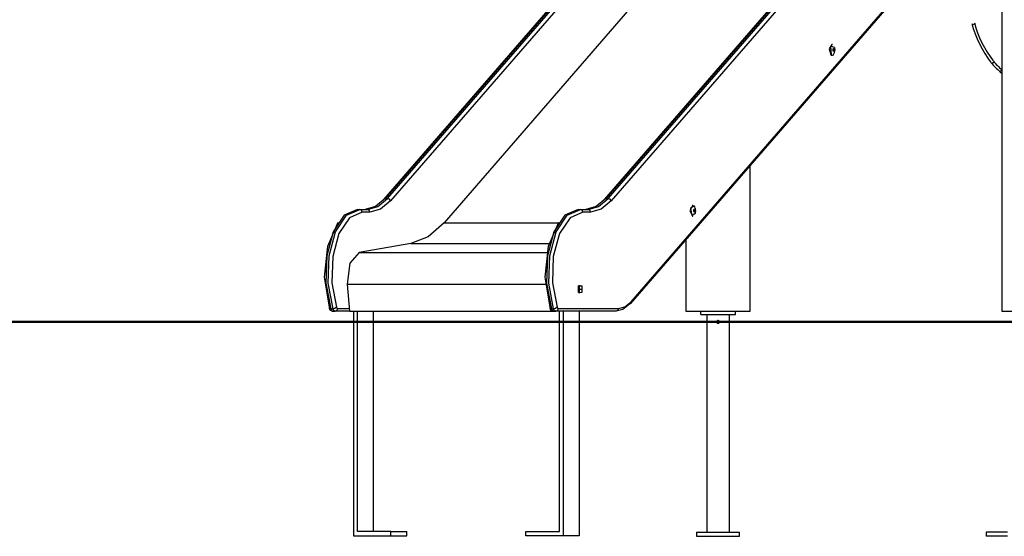
# Model space of a CAD drawing. Units: inches. Extents: x 255 to 331, y 152 to 270.
# Drawn here: x 264 to 282, y 250 to 259 of the extents above; entities that cross this region are included whole.
import ezdxf

# ---------------------------------------------------------------- set-up
doc = ezdxf.new("R2010")
doc.units = ezdxf.units.IN
doc.header["$MEASUREMENT"] = 0
doc.layers.add('Ebene 1', color=7, linetype='Continuous')

msp = doc.modelspace()

# ---------------------------------------------------------------- linework, layer by layer
at = {"layer": 'Ebene 1', "color": 179, "lineweight": 25, "true_color": 0x1a171b}
for points in [[(282.395, 262.048), (282.395, 253.898)], [(277.508, 261.914), (271.997, 255.55)], [(275.727, 261.593), (270.874, 255.988)], [(275.745, 261.594), (270.899, 255.999)], [(270.943, 255.999), (275.788, 261.594)], [(279.841, 261.593), (274.988, 255.988)], [(279.859, 261.594), (275.013, 255.999)], [(275.056, 255.999), (279.902, 261.594)], [(275.844, 261.551), (270.998, 255.956)], [(279.958, 261.551), (275.112, 255.956)], [(275.478, 254.042), (280.46, 259.795)], [(275.484, 254.075), (280.458, 259.819)], [(281.841, 259.244), (281.855, 259.248), (281.889, 259.258)], [(279.227, 258.873), (279.178, 258.795), (279.206, 258.682)], [(279.279, 258.821), (279.199, 258.841), (279.214, 258.682)], [(279.236, 258.873), (279.227, 258.873)], [(279.206, 258.682), (279.216, 258.675), (279.227, 258.673)], [(279.214, 258.682), (279.251, 258.678), (279.279, 258.725)], [(279.227, 258.673), (279.236, 258.673)], [(279.258, 258.802), (279.253, 258.794), (279.247, 258.785)], [(279.247, 258.785), (279.248, 258.771), (279.248, 258.756)], [(279.273, 258.761), (279.248, 258.761)], [(279.248, 258.756), (279.255, 258.75), (279.261, 258.744)], [(279.271, 258.789), (279.25, 258.789)], [(279.271, 258.789), (279.265, 258.796), (279.258, 258.802)], [(279.261, 258.744), (279.267, 258.753), (279.273, 258.761)], [(279.273, 258.761), (279.273, 258.775), (279.271, 258.789)], [(282.212, 258.523), (282.223, 258.532), (282.251, 258.554)], [(282.361, 258.365), (282.371, 258.376), (282.394, 258.402)], [(277.706, 254.328), (277.706, 256.615)], [(270.899, 255.999), (270.718, 255.849), (270.524, 255.798)], [(270.568, 255.798), (270.762, 255.849), (270.943, 255.999)], [(270.998, 255.956), (270.811, 255.801), (270.611, 255.748)], [(270.899, 255.999), (270.885, 255.996), (270.874, 255.988)], [(270.899, 255.999), (270.943, 255.999)], [(270.998, 255.956), (270.977, 255.986), (270.943, 255.999)], [(275.013, 255.999), (274.832, 255.849), (274.638, 255.798)], [(274.681, 255.798), (274.875, 255.849), (275.056, 255.999)], [(275.112, 255.956), (274.925, 255.801), (274.724, 255.748)], [(275.013, 255.999), (274.999, 255.996), (274.988, 255.988)], [(275.013, 255.999), (275.056, 255.999)], [(275.112, 255.956), (275.091, 255.986), (275.056, 255.999)], [(270.386, 255.798), (270.136, 255.689), (269.932, 255.382), (269.81, 254.932), (269.792, 254.422), (269.883, 253.943)], [(269.927, 253.943), (269.836, 254.422), (269.853, 254.932), (269.975, 255.382), (270.18, 255.689), (270.429, 255.798)], [(270.473, 255.748), (270.233, 255.643), (270.037, 255.349), (269.92, 254.918), (269.904, 254.429), (269.991, 253.971)], [(270.386, 255.798), (270.429, 255.798)], [(270.429, 255.798), (270.568, 255.798)], [(270.473, 255.748), (270.46, 255.783), (270.429, 255.798)], [(270.611, 255.748), (270.473, 255.748)], [(270.611, 255.748), (270.598, 255.783), (270.568, 255.798)], [(274.5, 255.798), (274.25, 255.689), (274.045, 255.382), (273.923, 254.932), (273.906, 254.422), (273.997, 253.943)], [(274.04, 253.943), (273.95, 254.422), (273.967, 254.932), (274.089, 255.382), (274.293, 255.689), (274.543, 255.798)], [(274.586, 255.748), (274.347, 255.643), (274.151, 255.349), (274.034, 254.918), (274.017, 254.429), (274.104, 253.971)], [(274.5, 255.798), (274.543, 255.798)], [(274.543, 255.798), (274.681, 255.798)], [(274.586, 255.748), (274.574, 255.783), (274.543, 255.798)], [(274.724, 255.748), (274.586, 255.748)], [(274.724, 255.748), (274.712, 255.783), (274.681, 255.798)], [(276.629, 255.873), (276.579, 255.773), (276.629, 255.673)], [(276.659, 255.864), (276.593, 255.817), (276.614, 255.684), (276.681, 255.725)], [(276.637, 255.873), (276.629, 255.873)], [(276.66, 255.802), (276.655, 255.794), (276.648, 255.785)], [(276.648, 255.785), (276.649, 255.771), (276.65, 255.756)], [(276.675, 255.761), (276.65, 255.761)], [(276.65, 255.756), (276.657, 255.75), (276.663, 255.744)], [(276.673, 255.789), (276.652, 255.789)], [(276.681, 255.821), (276.671, 255.846), (276.659, 255.864)], [(276.673, 255.789), (276.667, 255.796), (276.66, 255.802)], [(276.663, 255.744), (276.669, 255.753), (276.675, 255.761)], [(276.675, 255.761), (276.674, 255.775), (276.673, 255.789)], [(269.861, 253.971), (269.769, 254.534), (269.829, 255.113), (270.025, 255.557)], [(271.997, 255.55), (271.698, 255.287), (271.378, 255.159)], [(271.997, 255.55), (274.134, 255.55)], [(273.974, 253.971), (273.882, 254.534), (273.942, 255.113), (274.139, 255.557)], [(276.629, 255.673), (276.637, 255.673)], [(276.506, 255.23), (276.506, 253.898)], [(270.414, 254.991), (270.237, 254.797), (270.19, 254.406)], [(271.378, 255.159), (270.414, 254.991)], [(270.414, 254.991), (273.916, 254.991)], [(271.378, 255.159), (273.955, 255.159)], [(270.19, 254.406), (273.889, 254.406)], [(270.19, 254.406), (270.234, 253.898)], [(274.503, 254.308), (274.504, 254.37), (274.535, 254.371)], [(274.503, 254.308), (274.567, 254.308)], [(274.535, 254.244), (274.504, 254.246), (274.503, 254.308)], [(274.535, 254.371), (274.505, 254.371)], [(274.516, 254.371), (274.516, 254.244)], [(274.535, 254.371), (274.566, 254.37), (274.567, 254.308)], [(274.567, 254.308), (274.566, 254.246), (274.535, 254.244)], [(277.706, 254.268), (277.706, 254.269), (277.706, 254.269), (277.706, 254.269), (277.706, 254.27), (277.706, 254.27), (277.706, 254.271), (277.706, 254.273), (277.706, 254.274), (277.706, 254.274), (277.706, 254.274), (277.706, 254.275), (277.706, 254.276), (277.706, 254.277), (277.705, 254.279), (277.705, 254.281), (277.705, 254.282), (277.705, 254.282), (277.705, 254.283), (277.705, 254.284), (277.705, 254.285), (277.705, 254.286), (277.705, 254.288), (277.705, 254.289), (277.705, 254.29), (277.705, 254.291), (277.705, 254.291), (277.705, 254.292), (277.705, 254.295), (277.705, 254.298), (277.705, 254.299), (277.705, 254.301), (277.705, 254.302), (277.705, 254.302), (277.705, 254.303), (277.705, 254.304), (277.705, 254.307), (277.705, 254.309), (277.705, 254.311), (277.705, 254.312), (277.705, 254.313), (277.705, 254.315), (277.705, 254.317), (277.706, 254.319), (277.706, 254.321), (277.706, 254.323), (277.706, 254.324), (277.706, 254.324), (277.706, 254.325), (277.706, 254.326), (277.706, 254.327), (277.706, 254.327), (277.706, 254.328), (277.706, 254.328)], [(277.706, 253.898), (277.706, 254.268)], [(274.535, 254.244), (274.505, 254.244)], [(275.246, 253.948), (275.369, 253.98), (275.484, 254.075)], [(275.484, 254.075), (275.48, 254.045), (275.453, 254.032)], [(269.857, 253.955), (269.862, 253.941), (269.87, 253.927), (269.879, 253.917), (269.889, 253.909), (269.9, 253.903), (269.911, 253.899), (269.918, 253.898), (269.925, 253.898)], [(269.883, 253.943), (269.859, 253.951), (269.861, 253.971)], [(269.883, 253.943), (269.927, 253.943)], [(269.883, 253.943), (269.901, 253.91), (269.925, 253.898)], [(269.925, 253.898), (269.968, 253.898)], [(269.991, 253.971), (269.963, 253.951), (269.927, 253.943)], [(269.968, 253.898), (269.944, 253.91), (269.927, 253.943)], [(270.012, 253.948), (269.999, 253.912), (269.968, 253.898)], [(270.234, 253.898), (269.968, 253.898)], [(269.991, 253.971), (270, 253.954), (270.012, 253.948)], [(270.012, 253.948), (270.23, 253.948)], [(270.234, 253.898), (274.039, 253.898)], [(270.311, 253.898), (270.311, 249.708)], [(270.38, 249.788), (270.38, 253.898)], [(270.68, 249.788), (270.68, 253.898)], [(273.97, 253.955), (273.976, 253.941), (273.984, 253.927), (273.993, 253.917), (274.003, 253.909), (274.013, 253.903), (274.025, 253.899), (274.032, 253.898), (274.039, 253.898)], [(273.997, 253.943), (273.972, 253.951), (273.974, 253.971)], [(273.997, 253.943), (274.04, 253.943)], [(273.997, 253.943), (274.015, 253.91), (274.039, 253.898)], [(274.039, 253.898), (274.082, 253.898)], [(274.104, 253.971), (274.077, 253.951), (274.04, 253.943)], [(274.082, 253.898), (274.058, 253.91), (274.04, 253.943)], [(274.125, 253.948), (274.113, 253.912), (274.082, 253.898)], [(275.203, 253.898), (274.082, 253.898)], [(274.104, 253.971), (274.113, 253.954), (274.125, 253.948)], [(274.125, 253.948), (275.246, 253.948)], [(274.147, 249.788), (274.147, 253.898)], [(274.216, 253.898), (274.216, 249.708)], [(274.516, 253.898), (274.516, 249.708)], [(275.453, 254.032), (275.332, 253.932), (275.203, 253.898)], [(275.246, 253.948), (275.233, 253.912), (275.203, 253.898)], [(276.506, 253.898), (276.682, 253.898), (277.106, 253.898)], [(276.781, 253.838), (276.781, 253.898)], [(277.106, 253.898), (277.53, 253.898), (277.706, 253.898)], [(277.431, 253.838), (277.431, 253.898)], [(282.395, 253.898), (282.509, 253.898), (282.809, 253.898), (283.18, 253.898), (283.48, 253.898), (283.595, 253.898)], [(264.297, 253.698), (321.166, 253.698)], [(276.801, 253.698), (275.71, 253.698), (274.47, 253.698), (273.11, 253.698), (271.662, 253.698), (270.159, 253.698), (268.636, 253.698), (267.128, 253.698), (265.67, 253.698), (264.297, 253.698)], [(276.781, 253.838), (277.431, 253.838)], [(286.977, 253.698), (285.962, 253.698), (284.767, 253.698), (283.41, 253.698), (281.912, 253.698), (280.294, 253.698), (278.582, 253.698), (276.801, 253.698)], [(276.894, 253.838), (276.894, 249.778)], [(277.131, 253.698), (277.131, 253.7), (277.13, 253.703), (277.13, 253.704), (277.13, 253.705), (277.129, 253.706), (277.129, 253.708), (277.128, 253.71), (277.127, 253.712), (277.126, 253.713), (277.125, 253.714), (277.124, 253.715), (277.123, 253.716), (277.122, 253.717), (277.12, 253.719), (277.119, 253.719), (277.119, 253.719), (277.118, 253.72), (277.118, 253.72), (277.117, 253.721), (277.116, 253.721), (277.114, 253.721), (277.113, 253.722), (277.113, 253.722), (277.112, 253.722), (277.111, 253.722), (277.111, 253.722), (277.108, 253.723), (277.106, 253.723), (277.105, 253.723), (277.103, 253.723), (277.102, 253.723), (277.101, 253.722), (277.099, 253.722), (277.096, 253.721), (277.095, 253.721), (277.094, 253.72), (277.093, 253.719), (277.092, 253.719), (277.09, 253.717), (277.088, 253.716), (277.087, 253.714), (277.085, 253.712), (277.084, 253.711), (277.084, 253.71), (277.083, 253.709), (277.083, 253.708), (277.082, 253.705), (277.081, 253.703), (277.081, 253.702), (277.081, 253.7), (277.081, 253.699), (277.081, 253.698), (277.081, 253.696), (277.081, 253.693), (277.081, 253.693), (277.082, 253.692), (277.082, 253.691), (277.082, 253.691), (277.082, 253.69), (277.083, 253.688), (277.083, 253.687), (277.084, 253.686), (277.084, 253.686), (277.084, 253.685), (277.085, 253.685), (277.085, 253.684), (277.086, 253.682), (277.088, 253.68), (277.089, 253.679), (277.09, 253.679), (277.091, 253.678), (277.092, 253.677), (277.094, 253.676), (277.096, 253.675), (277.097, 253.674), (277.099, 253.674), (277.1, 253.674), (277.101, 253.673), (277.103, 253.673), (277.106, 253.673), (277.108, 253.673), (277.111, 253.673), (277.112, 253.674), (277.113, 253.674), (277.114, 253.674), (277.115, 253.675), (277.118, 253.676), (277.12, 253.677), (277.121, 253.678), (277.122, 253.679), (277.123, 253.679), (277.123, 253.68), (277.125, 253.682), (277.127, 253.684), (277.127, 253.685), (277.127, 253.685), (277.128, 253.686), (277.128, 253.686), (277.128, 253.687), (277.129, 253.688), (277.129, 253.689), (277.13, 253.691), (277.13, 253.692), (277.13, 253.693), (277.131, 253.695), (277.131, 253.698)], [(277.318, 249.778), (277.318, 253.838)], [(270.311, 249.708), (271.003, 249.708)], [(271.003, 249.788), (270.38, 249.788)], [(271.003, 249.708), (271.003, 249.788)], [(271.003, 249.788), (271.303, 249.788)], [(271.003, 249.708), (271.303, 249.708)], [(271.303, 249.708), (271.303, 249.788)], [(273.524, 249.708), (273.524, 249.788)], [(273.524, 249.788), (274.147, 249.788)], [(274.216, 249.708), (273.524, 249.708)], [(274.516, 249.708), (274.216, 249.708)], [(276.706, 249.778), (276.706, 249.698)], [(276.706, 249.778), (277.506, 249.778)], [(276.706, 249.698), (277.506, 249.698)], [(277.506, 249.698), (277.506, 249.778)], [(282.102, 249.778), (282.102, 249.698)], [(282.502, 249.778), (282.102, 249.778)], [(282.502, 249.698), (282.102, 249.698)]]:
    msp.add_lwpolyline(points, dxfattribs=at)
at = {"layer": 'Ebene 1', "color": 179, "lineweight": 40, "true_color": 0x1a171b}
msp.add_lwpolyline([(314.678, 253.698), (313.556, 253.698), (257.014, 253.698), (311.712, 253.698), (311.033, 253.698), (254.992, 253.698), (254.689, 253.698), (254.588, 253.698)], dxfattribs=at)
at = {"layer": 'Ebene 1', "color": 179, "lineweight": 25, "true_color": 0x1a171b}
for points in [[(281.837, 259.268), (281.9, 259.015), (282.035, 258.747), (282.192, 258.541)], [(281.886, 259.28), (281.947, 259.034), (282.078, 258.772), (282.232, 258.572)], [(282.199, 258.535), (282.241, 258.478), (282.308, 258.415), (282.36, 258.369)], [(282.238, 258.566), (282.279, 258.511), (282.344, 258.451), (282.394, 258.406)], [(282.361, 258.366), (282.37, 258.358), (282.383, 258.348), (282.393, 258.341)], [(276.681, 255.723), (276.681, 255.723), (276.682, 255.728), (276.682, 255.729)]]:
    msp.add_open_spline(points, degree=3, dxfattribs=at)
for points in [[(279.279, 258.723), (279.283, 258.738), (279.286, 258.757), (279.286, 258.773), (279.286, 258.789), (279.283, 258.805), (279.28, 258.82)], [(276.682, 255.729), (276.685, 255.743), (276.688, 255.759), (276.688, 255.773), (276.688, 255.789), (276.685, 255.805), (276.682, 255.82)]]:
    msp.add_open_spline(points, degree=3, knots=[0, 0, 0, 0, 1, 1, 1, 2, 2, 2, 2], dxfattribs=at)

doc.saveas('drawing.dxf')
